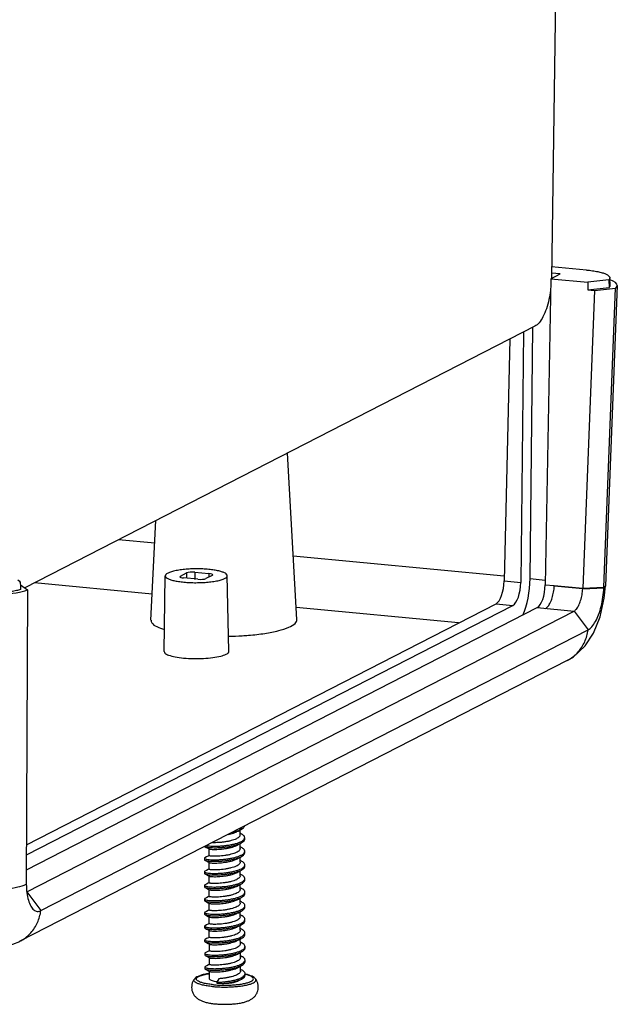
# Model space of a CAD drawing. Units: millimetres. Extents: x 1053 to 1450, y 1243 to 1519.
# Drawn here: x 1215 to 1236, y 1269 to 1305 of the extents above; entities that cross this region are included whole.
import ezdxf

# ---------------------------------------------------------------- set-up
doc = ezdxf.new("R2010")
doc.units = ezdxf.units.MM
doc.layers.add('06___PRT_ALL_SURFS', color=7, linetype='Continuous')
doc.layers.add('3_ALL_AXES', color=7, linetype='Continuous')

msp = doc.modelspace()

# ---------------------------------------------------------------- linework, layer by layer
at = {"color": 7, "linetype": 'Continuous'}
for p, q in [((1234.23, 1306.763), (1234.066, 1295.688)), ((1235.334, 1295.988), (1234.072, 1296.107)), ((1234.041, 1295.675), (1233.841, 1284.628)), ((1234.041, 1295.675), (1234.377, 1295.847)), ((1234.041, 1295.675), (1235.379, 1295.548)), ((1234.377, 1295.847), (1234.069, 1295.876)), ((1236.137, 1295.635), (1235.379, 1295.548)), ((1236.137, 1295.635), (1236.151, 1295.36)), ((1236.188, 1295.436), (1236.173, 1295.709)), ((1235.62, 1295.25), (1235.197, 1284.498)), ((1235.379, 1295.548), (1235.383, 1295.272)), ((1235.383, 1295.272), (1236.151, 1295.36)), ((1235.383, 1295.272), (1235.62, 1295.25)), ((1235.62, 1295.25), (1236.385, 1295.334)), ((1235.961, 1284.542), (1236.385, 1295.334)), ((1236.442, 1295.428), (1236.385, 1295.334)), ((1233.466, 1293.959), (1215.045, 1284.509)), ((1233.294, 1284.847), (1233.399, 1293.925)), ((1232.56, 1293.495), (1232.36, 1284.767)), ((1233.063, 1293.753), (1232.958, 1284.711)), ((1224.873, 1283.366), (1224.533, 1289.377)), ((1219.604, 1283.351), (1219.786, 1286.942)), ((1219.745, 1286.125), (1218.435, 1286.249)), ((1232.363, 1284.935), (1224.744, 1285.654)), ((1220.081, 1282.218), (1220.122, 1284.948)), ((1220.649, 1284.916), (1220.668, 1284.936)), ((1220.668, 1284.936), (1220.892, 1285.051)), ((1220.669, 1284.897), (1220.668, 1284.936)), ((1220.892, 1285.051), (1220.894, 1284.872)), ((1221.187, 1285.078), (1221.7, 1285.029)), ((1221.187, 1285.078), (1221.19, 1284.821)), ((1221.816, 1284.964), (1221.592, 1284.849)), ((1221.7, 1285.029), (1221.698, 1284.903)), ((1221.835, 1284.984), (1221.816, 1284.964)), ((1222.419, 1282.225), (1222.362, 1284.955)), ((1214.882, 1284.731), (1214.803, 1284.791)), ((1214.882, 1284.731), (1214.893, 1284.548)), ((1214.894, 1284.618), (1215.144, 1284.437)), ((1219.652, 1284.292), (1215.402, 1284.693)), ((1221.297, 1284.823), (1220.784, 1284.871)), ((1232.36, 1284.767), (1232.958, 1284.711)), ((1233.294, 1284.847), (1233.844, 1284.795)), ((1233.841, 1284.628), (1234.17, 1284.596)), ((1235.196, 1284.481), (1234.169, 1284.578)), ((1234.17, 1284.596), (1235.197, 1284.498)), ((1214.893, 1284.548), (1214.899, 1284.457)), ((1215.144, 1284.437), (1215.104, 1273.842)), ((1235.196, 1284.484), (1235.959, 1284.514)), ((1235.196, 1284.481), (1235.197, 1284.498)), ((1235.197, 1284.5), (1235.961, 1284.542)), ((1215.108, 1274.872), (1232.672, 1283.883)), ((1215.109, 1275.241), (1232.065, 1283.94)), ((1232.065, 1283.94), (1232.672, 1283.883)), ((1215.106, 1274.338), (1233.55, 1283.8)), ((1215.121, 1273.536), (1234.882, 1283.674)), ((1230.716, 1283.248), (1224.849, 1283.802)), ((1233.55, 1283.8), (1234.882, 1283.674)), ((1234.882, 1283.674), (1235.39, 1282.999)), ((1222.867, 1275.631), (1222.821, 1275.656)), ((1222.99, 1275.441), (1222.99, 1275.496)), ((1221.666, 1275.113), (1221.709, 1275.091)), ((1222.869, 1275.14), (1222.823, 1275.164)), ((1222.991, 1274.95), (1222.991, 1275.005)), ((1221.536, 1274.755), (1221.536, 1274.7)), ((1221.668, 1274.622), (1221.711, 1274.599)), ((1222.87, 1274.649), (1222.824, 1274.673)), ((1221.537, 1274.263), (1221.537, 1274.209)), ((1222.993, 1274.459), (1222.992, 1274.513)), ((1221.669, 1274.13), (1221.712, 1274.108)), ((1222.871, 1274.157), (1222.825, 1274.182)), ((1222.994, 1273.967), (1222.994, 1274.022)), ((1215.121, 1273.536), (1215.63, 1272.862)), ((1221.539, 1273.772), (1221.539, 1273.717)), ((1221.671, 1273.639), (1221.713, 1273.616)), ((1222.873, 1273.666), (1222.827, 1273.69)), ((1221.54, 1273.281), (1221.54, 1273.226)), ((1222.874, 1273.175), (1222.828, 1273.199)), ((1222.995, 1273.476), (1222.995, 1273.531)), ((1221.672, 1273.148), (1221.715, 1273.125)), ((1222.997, 1272.985), (1222.997, 1273.039)), ((1221.541, 1272.789), (1221.542, 1272.735)), ((1221.674, 1272.656), (1221.716, 1272.634)), ((1222.876, 1272.683), (1222.83, 1272.707)), ((1222.998, 1272.493), (1222.998, 1272.548)), ((1221.543, 1272.298), (1221.543, 1272.243)), ((1221.675, 1272.165), (1221.718, 1272.142)), ((1222.877, 1272.192), (1222.831, 1272.216)), ((1221.544, 1271.807), (1221.544, 1271.752)), ((1223, 1272.002), (1223, 1272.057)), ((1221.676, 1271.674), (1221.719, 1271.651)), ((1222.879, 1271.701), (1222.833, 1271.725)), ((1223.001, 1271.511), (1223.001, 1271.565)), ((1221.546, 1271.315), (1221.546, 1271.261)), ((1221.546, 1271.261), (1221.562, 1271.243)), ((1221.678, 1271.182), (1221.721, 1271.16)), ((1222.88, 1271.209), (1222.834, 1271.233)), ((1223.003, 1271.019), (1223.002, 1271.074)), ((1221.547, 1270.824), (1221.547, 1270.769)), ((1222.881, 1270.718), (1222.835, 1270.742)), ((1221.679, 1270.691), (1221.722, 1270.668)), ((1222.052, 1270.405), (1221.985, 1270.276)), ((1223.004, 1270.528), (1223.004, 1270.582)), ((1221.985, 1270.276), (1221.985, 1270.249))]:
    msp.add_line(p, q, dxfattribs=at)
for points in [[(1222.711, 1275.713), (1222.753, 1275.736), (1222.814, 1275.769), (1222.867, 1275.797)], [(1221.551, 1275.174), (1221.604, 1275.146), (1221.666, 1275.113)], [(1222.713, 1275.222), (1222.754, 1275.245), (1222.816, 1275.277), (1222.868, 1275.305)], [(1221.702, 1274.853), (1221.668, 1274.834), (1221.606, 1274.801), (1221.552, 1274.772)], [(1221.552, 1274.683), (1221.605, 1274.655), (1221.668, 1274.622)], [(1222.714, 1274.731), (1222.756, 1274.753), (1222.817, 1274.786), (1222.869, 1274.814)], [(1221.703, 1274.361), (1221.67, 1274.343), (1221.608, 1274.31), (1221.553, 1274.281)], [(1222.715, 1274.239), (1222.757, 1274.262), (1222.818, 1274.295), (1222.871, 1274.323)], [(1221.553, 1274.191), (1221.607, 1274.163), (1221.669, 1274.13)], [(1221.705, 1273.87), (1221.671, 1273.852), (1221.609, 1273.819), (1221.555, 1273.789)], [(1221.555, 1273.7), (1221.608, 1273.672), (1221.671, 1273.639)], [(1222.717, 1273.748), (1222.759, 1273.771), (1222.82, 1273.803), (1222.872, 1273.831)], [(1221.706, 1273.378), (1221.673, 1273.36), (1221.611, 1273.327), (1221.556, 1273.298)], [(1221.556, 1273.209), (1221.61, 1273.181), (1221.672, 1273.148)], [(1222.718, 1273.257), (1222.76, 1273.279), (1222.821, 1273.312), (1222.874, 1273.34)], [(1221.708, 1272.887), (1221.674, 1272.869), (1221.612, 1272.836), (1221.557, 1272.807)], [(1222.72, 1272.765), (1222.762, 1272.788), (1222.823, 1272.821), (1222.875, 1272.849)], [(1221.558, 1272.717), (1221.611, 1272.689), (1221.674, 1272.656)], [(1221.709, 1272.396), (1221.676, 1272.378), (1221.613, 1272.344), (1221.559, 1272.315)], [(1221.559, 1272.226), (1221.613, 1272.198), (1221.675, 1272.165)], [(1222.721, 1272.274), (1222.763, 1272.296), (1222.824, 1272.329), (1222.877, 1272.357)], [(1221.711, 1271.904), (1221.677, 1271.886), (1221.615, 1271.853), (1221.56, 1271.824)], [(1222.723, 1271.783), (1222.764, 1271.805), (1222.826, 1271.838), (1222.878, 1271.866)], [(1221.561, 1271.735), (1221.614, 1271.707), (1221.676, 1271.674)], [(1221.712, 1271.413), (1221.678, 1271.395), (1221.616, 1271.362), (1221.562, 1271.333)], [(1221.562, 1271.243), (1221.615, 1271.215), (1221.678, 1271.182)], [(1222.724, 1271.291), (1222.766, 1271.314), (1222.827, 1271.346), (1222.879, 1271.374)], [(1221.713, 1270.922), (1221.68, 1270.904), (1221.618, 1270.87), (1221.563, 1270.841)], [(1221.563, 1270.752), (1221.617, 1270.724), (1221.679, 1270.691)], [(1222.725, 1270.8), (1222.767, 1270.822), (1222.828, 1270.855), (1222.881, 1270.883)], [(1222.753, 1270.323), (1222.83, 1270.364), (1222.882, 1270.392)]]:
    msp.add_lwpolyline(points, dxfattribs=at)
for centre, radius, start, end in [((1214.442, 1286.059), 1.399, 287.5666, 288.3022), ((1233.127, 1284.651), 1.045, 356.0131, 357.0211), ((1222.213, 1294.312), 11.548, 270.9667, 273.4012), ((1222.287, 1292.923), 10.156, 273.4476, 274.7582), ((1222.479, 1276.607), 0.85, 291.8476, 293.933), ((1222.497, 1276.076), 0.807, 293.9731, 294.3741), ((1222.493, 1275.11), 0.825, 293.8571, 294.0168), ((1222.883, 1274.031), 0.112, 331.8133, 332.1279), ((1222.492, 1274.137), 0.835, 293.35, 293.9862), ((1222.872, 1271.095), 0.135, 326.4505, 328.3119), ((1222.2, 1271.907), 1.63, 262.4975, 262.6981)]:
    msp.add_arc(centre, radius, start, end, dxfattribs=at)
for centre, major_axis, ratio, start_param, end_param in [((1234.761, 1295.426), (1.681, 0.005), 0.222502, -0.009042, 0.562544), ((1220.873, 1284.917), (0.224, 0.001), 0.222547, -3.136862, -1.98308), ((1221.097, 1285.032), (0.224, 0.001), 0.222646, 1.159046, 2.729538), ((1221.611, 1284.983), (0.224, 0.001), 0.222547, -0.005569, 1.158513), ((1221.387, 1284.869), (0.224, 0.001), 0.222646, -1.982547, -0.412055), ((1232.069, 1284.649), (0.075, 0.724), 0.388441, -2.893822, -1.366659), ((1232.667, 1284.593), (0.066, 0.725), 0.391184, -2.898828, -1.371665), ((1232.667, 1284.593), (0.142, 1.562), 0.391184, -2.280092, -1.371665), ((1233.55, 1284.509), (0.071, 0.725), 0.38963, 3.38723, 4.914393), ((1213.723, 1284.633), (1.68, 0.005), 0.222875, 4.301124, 5.720236)]:
    msp.add_ellipse(centre, major_axis=major_axis, ratio=ratio, start_param=start_param, end_param=end_param, dxfattribs=at)
for points, start_tangent, end_tangent in [([(1235.334, 1295.988), (1235.546, 1295.963), (1235.736, 1295.93), (1235.897, 1295.89), (1236.024, 1295.845), (1236.113, 1295.795), (1236.163, 1295.742), (1236.172, 1295.709)], (0.995579, -0.093927), (0.074993, -0.997184)), ([(1236.172, 1295.709), (1236.171, 1295.688), (1236.137, 1295.635)], (0.074993, -0.997184), (-0.718359, -0.695672)), ([(1234.035, 1295.252), (1233.978, 1294.924), (1233.883, 1294.583), (1233.76, 1294.298), (1233.618, 1294.085), (1233.466, 1293.959)], (-0.126417, -0.991977), (-0.889749, -0.45645)), ([(1236.151, 1295.36), (1236.174, 1295.387), (1236.186, 1295.414), (1236.188, 1295.436)], (0.723975, 0.689826), (-0.052884, 0.998601)), ([(1221.69, 1285.18), (1221.475, 1285.195), (1221.254, 1285.2), (1221.034, 1285.195), (1220.816, 1285.18), (1220.607, 1285.154), (1220.42, 1285.117), (1220.271, 1285.072), (1220.172, 1285.021), (1220.125, 1284.966), (1220.123, 1284.948)], (-0.995579, 0.093927), (0.036552, -0.999332)), ([(1220.123, 1284.948), (1220.134, 1284.911), (1220.193, 1284.86), (1220.294, 1284.815), (1220.43, 1284.776), (1220.597, 1284.745), (1220.794, 1284.721)], (0.036552, -0.999332), (0.995579, -0.093927)), ([(1220.794, 1284.721), (1221.009, 1284.706), (1221.23, 1284.701), (1221.45, 1284.706), (1221.668, 1284.721), (1221.877, 1284.747), (1222.064, 1284.783), (1222.213, 1284.829), (1222.312, 1284.879), (1222.359, 1284.934), (1222.36, 1284.955)], (0.995579, -0.093927), (-0.063224, 0.997999)), ([(1222.36, 1284.955), (1222.35, 1284.99), (1222.291, 1285.041), (1222.19, 1285.085), (1222.054, 1285.124), (1221.887, 1285.156), (1221.69, 1285.18)], (-0.063224, 0.997999), (-0.995579, 0.093927)), ([(1233.856, 1283.771), (1233.943, 1283.847), (1234.025, 1283.979), (1234.093, 1284.157), (1234.143, 1284.363), (1234.169, 1284.578)], (0.88981, 0.456331), (0.063463, 0.997984)), ([(1214.899, 1284.457), (1214.744, 1284.414), (1214.559, 1284.378), (1214.35, 1284.349), (1214.121, 1284.328), (1213.88, 1284.317), (1213.635, 1284.315), (1213.392, 1284.323), (1213.16, 1284.339)], (-0.950364, -0.31114), (-0.995672, 0.092932)), ([(1234.882, 1283.674), (1234.968, 1283.749), (1235.051, 1283.882), (1235.12, 1284.06), (1235.17, 1284.268), (1235.196, 1284.481)], (0.888913, 0.458077), (0.066261, 0.997802)), ([(1219.61, 1283.351), (1219.634, 1283.256), (1219.815, 1283.114), (1220.092, 1283.006)], (0.010566, -0.999944), (0.952134, -0.305682)), ([(1223.13, 1282.802), (1223.72, 1282.87), (1224.217, 1282.969), (1224.588, 1283.092), (1224.811, 1283.232), (1224.873, 1283.366)], (0.996543, 0.083081), (0.01041, 0.999946)), ([(1220.085, 1282.219), (1220.109, 1282.161), (1220.242, 1282.086), (1220.474, 1282.024), (1220.783, 1281.981)], (0.107359, -0.99422), (0.995579, -0.093927)), ([(1220.783, 1281.981), (1221.136, 1281.961), (1221.501, 1281.967), (1221.842, 1281.998), (1222.124, 1282.05), (1222.321, 1282.119), (1222.413, 1282.199), (1222.414, 1282.224)], (0.995579, -0.093927), (-0.128904, 0.991657)), ([(1222.388, 1275.61), (1222.488, 1275.633), (1222.589, 1275.662), (1222.677, 1275.697), (1222.711, 1275.713)], (0.980964, 0.194191), (0.880094, 0.4748)), ([(1222.546, 1275.691), (1222.667, 1275.721), (1222.782, 1275.759), (1222.867, 1275.797)], (0.977825, 0.209424), (0.882632, 0.470064)), ([(1222.824, 1275.831), (1222.875, 1275.856), (1222.901, 1275.871)], (0.913757, 0.406261), (0.842158, 0.539231)), ([(1222.867, 1275.797), (1222.875, 1275.801), (1222.942, 1275.847), (1222.98, 1275.896), (1222.986, 1275.916)], (0.882632, 0.470064), (0.19962, 0.979873)), ([(1221.61, 1275.211), (1221.666, 1275.201), (1221.764, 1275.193), (1221.883, 1275.189), (1222.018, 1275.191), (1222.164, 1275.2), (1222.313, 1275.215), (1222.461, 1275.237), (1222.6, 1275.266), (1222.725, 1275.301), (1222.825, 1275.339)], (0.982425, -0.18666), (0.913731, 0.406319)), ([(1222.038, 1275.319), (1221.937, 1275.315), (1221.85, 1275.315), (1221.817, 1275.316)], (-0.99832, -0.057941), (-0.998793, 0.049117)), ([(1222.821, 1275.59), (1222.82, 1275.575), (1222.799, 1275.533), (1222.756, 1275.493), (1222.689, 1275.454), (1222.602, 1275.419), (1222.5, 1275.388), (1222.39, 1275.363), (1222.271, 1275.342), (1222.151, 1275.327), (1222.038, 1275.319)], (0.011875, -0.999929), (-0.99832, -0.057941)), ([(1222.83, 1275.341), (1222.911, 1275.386), (1222.965, 1275.433), (1222.975, 1275.448)], (0.910866, 0.412703), (0.520528, 0.853845)), ([(1222.989, 1275.496), (1222.981, 1275.532), (1222.944, 1275.58), (1222.877, 1275.626), (1222.867, 1275.631)], (-0.017539, 0.999846), (-0.885409, 0.464812)), ([(1222.868, 1275.305), (1222.911, 1275.331), (1222.965, 1275.379), (1222.989, 1275.428), (1222.99, 1275.441)], (0.88272, 0.469899), (-0.017539, 0.999846)), ([(1222.975, 1275.448), (1222.988, 1275.482), (1222.989, 1275.496)], (0.520528, 0.853845), (-0.017539, 0.999846)), ([(1221.545, 1275.177), (1221.549, 1275.175), (1221.55, 1275.174)], (0.801793, -0.597601), (0.845297, -0.534297)), ([(1221.55, 1275.174), (1221.593, 1275.16), (1221.666, 1275.147), (1221.764, 1275.138), (1221.883, 1275.134), (1222.018, 1275.136), (1222.164, 1275.145), (1222.313, 1275.16), (1222.461, 1275.183), (1222.6, 1275.212), (1222.725, 1275.247), (1222.83, 1275.287), (1222.868, 1275.305)], (0.845297, -0.534297), (0.88272, 0.469899)), ([(1221.708, 1275.09), (1221.732, 1275.083), (1221.78, 1275.076), (1221.85, 1275.072), (1221.938, 1275.071), (1222.039, 1275.075)], (0.671535, -0.740973), (0.99832, 0.057941)), ([(1222.039, 1275.075), (1222.152, 1275.084), (1222.272, 1275.099), (1222.39, 1275.119), (1222.501, 1275.144), (1222.602, 1275.175), (1222.69, 1275.21), (1222.713, 1275.222)], (0.99832, 0.057941), (0.880277, 0.474461)), ([(1222.823, 1275.099), (1222.82, 1275.078), (1222.796, 1275.036), (1222.749, 1274.996), (1222.681, 1274.959), (1222.596, 1274.925), (1222.495, 1274.895), (1222.385, 1274.87), (1222.267, 1274.85), (1222.15, 1274.836), (1222.039, 1274.827)], (0.004557, -0.99999), (-0.99832, -0.057941)), ([(1222.827, 1274.848), (1222.872, 1274.87), (1222.941, 1274.916), (1222.979, 1274.96)], (0.913689, 0.406414), (0.474845, 0.880069)), ([(1222.991, 1275.005), (1222.99, 1275.014), (1222.969, 1275.063), (1222.918, 1275.11), (1222.869, 1275.14)], (0.011853, 0.99993), (-0.885502, 0.464635)), ([(1222.979, 1274.96), (1222.981, 1274.965), (1222.991, 1275.005)], (0.474845, 0.880069), (0.011853, 0.99993)), ([(1221.538, 1274.755), (1221.539, 1274.747), (1221.567, 1274.731), (1221.625, 1274.716), (1221.71, 1274.705), (1221.818, 1274.699), (1221.946, 1274.698), (1222.086, 1274.703), (1222.235, 1274.715), (1222.384, 1274.733), (1222.529, 1274.759), (1222.662, 1274.79), (1222.778, 1274.828), (1222.827, 1274.848)], (-0.079784, -0.996812), (0.913689, 0.406414)), ([(1221.551, 1274.774), (1221.541, 1274.765), (1221.538, 1274.755)], (-0.877316, -0.479913), (-0.079784, -0.996812)), ([(1221.538, 1274.7), (1221.539, 1274.693), (1221.551, 1274.681)], (-0.079784, -0.996812), (0.918658, -0.395053)), ([(1221.551, 1274.681), (1221.567, 1274.676), (1221.625, 1274.662), (1221.71, 1274.651), (1221.818, 1274.644), (1221.946, 1274.643), (1222.087, 1274.648), (1222.235, 1274.66), (1222.384, 1274.679), (1222.529, 1274.704), (1222.662, 1274.736), (1222.778, 1274.773), (1222.869, 1274.814)], (0.918658, -0.395053), (0.882734, 0.469872)), ([(1222.039, 1274.827), (1221.937, 1274.823), (1221.848, 1274.824), (1221.778, 1274.829), (1221.731, 1274.836), (1221.707, 1274.845), (1221.706, 1274.85)], (-0.99832, -0.057941), (0.010584, 0.999944)), ([(1222.04, 1274.583), (1222.151, 1274.592), (1222.268, 1274.606), (1222.386, 1274.626), (1222.496, 1274.651), (1222.596, 1274.681), (1222.682, 1274.715), (1222.714, 1274.731)], (0.99832, 0.057941), (0.880122, 0.474748)), ([(1222.824, 1274.607), (1222.821, 1274.585), (1222.796, 1274.543), (1222.749, 1274.503), (1222.68, 1274.466), (1222.593, 1274.432), (1222.491, 1274.402), (1222.381, 1274.378), (1222.267, 1274.358), (1222.151, 1274.345), (1222.041, 1274.336)], (0.002618, -0.999997), (-0.99832, -0.057941)), ([(1222.869, 1274.814), (1222.873, 1274.816), (1222.941, 1274.862), (1222.981, 1274.91), (1222.991, 1274.95)], (0.882734, 0.469872), (0.011853, 0.99993)), ([(1222.992, 1274.513), (1222.986, 1274.546), (1222.95, 1274.594), (1222.886, 1274.64), (1222.87, 1274.649)], (-0.014755, 0.999891), (-0.885299, 0.465023)), ([(1221.537, 1274.263), (1221.549, 1274.248), (1221.592, 1274.232), (1221.663, 1274.219), (1221.759, 1274.21), (1221.877, 1274.206), (1222.011, 1274.208), (1222.156, 1274.216), (1222.306, 1274.231), (1222.454, 1274.253), (1222.594, 1274.281), (1222.72, 1274.316), (1222.826, 1274.356)], (0.173641, -0.984809), (0.914555, 0.404461)), ([(1221.553, 1274.281), (1221.537, 1274.265), (1221.537, 1274.263)], (-0.885488, -0.464662), (0.173641, -0.984809)), ([(1221.553, 1274.191), (1221.592, 1274.178), (1221.663, 1274.165), (1221.759, 1274.156), (1221.877, 1274.152), (1222.011, 1274.153), (1222.157, 1274.161), (1222.306, 1274.176), (1222.454, 1274.198), (1222.594, 1274.227), (1222.72, 1274.261), (1222.827, 1274.301), (1222.871, 1274.323)], (0.831031, -0.556226), (0.882679, 0.469977)), ([(1222.041, 1274.336), (1221.939, 1274.332), (1221.852, 1274.333), (1221.783, 1274.337), (1221.735, 1274.344), (1221.709, 1274.353), (1221.707, 1274.359)], (-0.99832, -0.057941), (-0.07948, 0.996836)), ([(1221.709, 1274.598), (1221.731, 1274.592), (1221.778, 1274.585), (1221.848, 1274.58), (1221.938, 1274.58), (1222.04, 1274.583)], (0.708369, -0.705842), (0.99832, 0.057941)), ([(1222.829, 1274.357), (1222.909, 1274.4), (1222.965, 1274.447), (1222.978, 1274.466)], (0.913424, 0.40701), (0.517599, 0.855624)), ([(1222.871, 1274.323), (1222.909, 1274.345), (1222.965, 1274.393), (1222.991, 1274.442), (1222.992, 1274.459)], (0.882679, 0.469977), (-0.014755, 0.999891)), ([(1222.978, 1274.466), (1222.991, 1274.496), (1222.992, 1274.513)], (0.517599, 0.855624), (-0.014755, 0.999891)), ([(1221.538, 1274.209), (1221.55, 1274.194), (1221.553, 1274.191)], (0.173641, -0.984809), (0.831031, -0.556226)), ([(1221.711, 1274.107), (1221.735, 1274.1), (1221.783, 1274.093), (1221.852, 1274.089), (1221.94, 1274.088), (1222.041, 1274.092)], (0.658381, -0.752685), (0.99832, 0.057941)), ([(1221.813, 1273.716), (1221.939, 1273.715), (1222.079, 1273.72), (1222.227, 1273.731), (1222.377, 1273.749), (1222.522, 1273.774), (1222.656, 1273.805), (1222.774, 1273.843), (1222.87, 1273.885), (1222.94, 1273.93), (1222.982, 1273.978)], (0.999314, -0.037047), (0.472345, 0.881414)), ([(1222.041, 1274.092), (1222.152, 1274.101), (1222.267, 1274.115), (1222.382, 1274.134), (1222.492, 1274.158), (1222.594, 1274.188), (1222.681, 1274.222), (1222.715, 1274.239)], (0.99832, 0.057941), (0.880088, 0.474811)), ([(1222.825, 1274.116), (1222.823, 1274.098), (1222.801, 1274.056), (1222.756, 1274.016), (1222.688, 1273.978), (1222.6, 1273.942), (1222.499, 1273.912), (1222.389, 1273.888), (1222.272, 1273.868), (1222.154, 1273.853), (1222.042, 1273.844)], (0.007147, -0.999974), (-0.99832, -0.057941)), ([(1222.994, 1274.022), (1222.994, 1274.028), (1222.974, 1274.077), (1222.925, 1274.125), (1222.871, 1274.157)], (0.00888, 0.999961), (-0.885556, 0.464532)), ([(1222.872, 1273.831), (1222.94, 1273.876), (1222.982, 1273.924), (1222.994, 1273.967)], (0.882883, 0.469594), (0.00888, 0.999961)), ([(1222.982, 1273.979), (1222.994, 1274.022)], (0.467497, 0.883995), (0.00888, 0.999961)), ([(1221.554, 1273.791), (1221.545, 1273.783), (1221.54, 1273.772)], (-0.851958, -0.523611), (-0.14231, -0.989822)), ([(1221.54, 1273.772), (1221.541, 1273.766), (1221.567, 1273.749), (1221.623, 1273.735), (1221.706, 1273.723), (1221.813, 1273.716)], (-0.14231, -0.989822), (0.999314, -0.037047)), ([(1221.541, 1273.717), (1221.541, 1273.711), (1221.554, 1273.699)], (-0.14231, -0.989822), (0.922185, -0.386749)), ([(1221.554, 1273.699), (1221.567, 1273.695), (1221.623, 1273.68), (1221.706, 1273.669), (1221.813, 1273.662)], (0.922185, -0.386749), (0.999314, -0.037047)), ([(1221.917, 1273.84), (1221.836, 1273.842), (1221.771, 1273.847), (1221.729, 1273.854), (1221.708, 1273.863), (1221.708, 1273.867)], (-0.999991, -0.004125), (0.183509, 0.983018)), ([(1221.712, 1273.615), (1221.729, 1273.611), (1221.772, 1273.603), (1221.836, 1273.598), (1221.918, 1273.597)], (0.860626, -0.509238), (0.999991, 0.004125)), ([(1221.813, 1273.662), (1221.94, 1273.66), (1222.08, 1273.665), (1222.228, 1273.676), (1222.377, 1273.694), (1222.522, 1273.719), (1222.656, 1273.751), (1222.774, 1273.788), (1222.87, 1273.83), (1222.872, 1273.831)], (0.999314, -0.037047), (0.882883, 0.469594)), ([(1222.042, 1273.844), (1221.998, 1273.842), (1221.957, 1273.841), (1221.917, 1273.84)], (-0.99832, -0.057941), (-0.999991, -0.004125)), ([(1221.918, 1273.597), (1221.958, 1273.597), (1221.999, 1273.599), (1222.043, 1273.601)], (0.999991, 0.004125), (0.99832, 0.057941)), ([(1222.043, 1273.601), (1222.155, 1273.61), (1222.273, 1273.624), (1222.39, 1273.644), (1222.499, 1273.669), (1222.601, 1273.699), (1222.689, 1273.734), (1222.717, 1273.748)], (0.99832, 0.057941), (0.880211, 0.474582)), ([(1222.827, 1273.625), (1222.824, 1273.605), (1222.801, 1273.563), (1222.754, 1273.522), (1222.686, 1273.485), (1222.6, 1273.451), (1222.5, 1273.421), (1222.39, 1273.396), (1222.272, 1273.376), (1222.154, 1273.362), (1222.044, 1273.353)], (0.004859, -0.999988), (-0.99832, -0.057941)), ([(1222.995, 1273.531), (1222.99, 1273.56), (1222.956, 1273.608), (1222.894, 1273.654), (1222.873, 1273.666)], (-0.010234, 0.999948), (-0.885296, 0.465028)), ([(1221.556, 1273.298), (1221.541, 1273.284), (1221.541, 1273.281)], (-0.900952, -0.433918), (0.212633, -0.977132)), ([(1221.541, 1273.281), (1221.55, 1273.267), (1221.591, 1273.251), (1221.66, 1273.237), (1221.755, 1273.228), (1221.871, 1273.224), (1222.005, 1273.225), (1222.149, 1273.233), (1222.299, 1273.247), (1222.447, 1273.269), (1222.588, 1273.297), (1222.715, 1273.331), (1222.823, 1273.37)], (0.212633, -0.977132), (0.918071, 0.396417)), ([(1221.541, 1273.226), (1221.551, 1273.212), (1221.556, 1273.208)], (0.212633, -0.977132), (0.823973, -0.566629)), ([(1221.556, 1273.208), (1221.591, 1273.196), (1221.66, 1273.183), (1221.755, 1273.173), (1221.872, 1273.169), (1222.005, 1273.17), (1222.149, 1273.178), (1222.299, 1273.193), (1222.447, 1273.214), (1222.588, 1273.242), (1222.715, 1273.276), (1222.823, 1273.316), (1222.874, 1273.34)], (0.823973, -0.566629), (0.882641, 0.470047)), ([(1222.044, 1273.353), (1221.941, 1273.349), (1221.852, 1273.35), (1221.782, 1273.355), (1221.735, 1273.362), (1221.711, 1273.371), (1221.71, 1273.376)], (-0.99832, -0.057941), (0.007845, 0.999969)), ([(1222.044, 1273.109), (1222.155, 1273.118), (1222.273, 1273.132), (1222.391, 1273.152), (1222.501, 1273.177), (1222.601, 1273.207), (1222.687, 1273.241), (1222.718, 1273.257)], (0.99832, 0.057941), (0.88013, 0.474733)), ([(1222.831, 1273.374), (1222.907, 1273.414), (1222.965, 1273.461), (1222.982, 1273.484)], (0.913612, 0.406587), (0.513081, 0.85834)), ([(1222.874, 1273.34), (1222.908, 1273.36), (1222.965, 1273.407), (1222.993, 1273.456), (1222.995, 1273.476)], (0.882641, 0.470047), (-0.010234, 0.999948)), ([(1222.982, 1273.484), (1222.993, 1273.51), (1222.995, 1273.531)], (0.513081, 0.85834), (-0.010234, 0.999948)), ([(1221.543, 1272.789), (1221.543, 1272.784), (1221.567, 1272.768), (1221.621, 1272.753), (1221.703, 1272.741), (1221.808, 1272.734), (1221.933, 1272.732), (1222.073, 1272.736), (1222.22, 1272.747), (1222.37, 1272.765), (1222.515, 1272.789), (1222.65, 1272.82), (1222.769, 1272.857), (1222.832, 1272.882)], (-0.188291, -0.982113), (0.913546, 0.406736)), ([(1221.557, 1272.717), (1221.567, 1272.713), (1221.621, 1272.698), (1221.703, 1272.687), (1221.808, 1272.679), (1221.933, 1272.677), (1222.073, 1272.682), (1222.22, 1272.693), (1222.37, 1272.71), (1222.516, 1272.735), (1222.651, 1272.766), (1222.769, 1272.803), (1222.867, 1272.844), (1222.875, 1272.849)], (0.919184, -0.393829), (0.882937, 0.469492)), ([(1222.045, 1272.862), (1221.944, 1272.858), (1221.856, 1272.859), (1221.786, 1272.863), (1221.739, 1272.87), (1221.713, 1272.879), (1221.711, 1272.885)], (-0.99832, -0.057941), (-0.067525, 0.997718)), ([(1221.714, 1273.124), (1221.736, 1273.118), (1221.783, 1273.111), (1221.853, 1273.106), (1221.942, 1273.106), (1222.044, 1273.109)], (0.708555, -0.705656), (0.99832, 0.057941)), ([(1222.828, 1273.133), (1222.825, 1273.111), (1222.8, 1273.069), (1222.753, 1273.029), (1222.684, 1272.992), (1222.597, 1272.958), (1222.496, 1272.928), (1222.386, 1272.904), (1222.271, 1272.884), (1222.155, 1272.87), (1222.045, 1272.862)], (0.002159, -0.999998), (-0.99832, -0.057941)), ([(1222.832, 1272.882), (1222.867, 1272.899), (1222.939, 1272.944), (1222.983, 1272.993)], (0.913546, 0.406736), (0.497218, 0.867626)), ([(1222.997, 1273.039), (1222.997, 1273.042), (1222.979, 1273.091), (1222.932, 1273.139), (1222.874, 1273.175)], (0.003263, 0.999995), (-0.88561, 0.464429)), ([(1222.875, 1272.849), (1222.939, 1272.89), (1222.983, 1272.938), (1222.997, 1272.985)], (0.882937, 0.469492), (0.003263, 0.999995)), ([(1222.983, 1272.993), (1222.997, 1273.039)], (0.497218, 0.867626), (0.003263, 0.999995)), ([(1221.557, 1272.808), (1221.549, 1272.802), (1221.543, 1272.789)], (-0.831326, -0.555785), (-0.188291, -0.982113)), ([(1221.543, 1272.734), (1221.543, 1272.73), (1221.557, 1272.717)], (-0.188291, -0.982113), (0.919184, -0.393829)), ([(1221.715, 1272.633), (1221.739, 1272.626), (1221.787, 1272.619), (1221.856, 1272.615), (1221.944, 1272.614), (1222.046, 1272.618)], (0.661129, -0.750272), (0.99832, 0.057941)), ([(1222.046, 1272.618), (1222.156, 1272.627), (1222.271, 1272.641), (1222.386, 1272.66), (1222.496, 1272.684), (1222.598, 1272.714), (1222.685, 1272.748), (1222.72, 1272.765)], (0.99832, 0.057941), (0.880082, 0.474822)), ([(1222.83, 1272.642), (1222.828, 1272.623), (1222.805, 1272.581), (1222.76, 1272.542), (1222.692, 1272.503), (1222.604, 1272.468), (1222.502, 1272.438), (1222.393, 1272.413), (1222.276, 1272.394), (1222.158, 1272.379), (1222.046, 1272.37)], (0.007018, -0.999975), (-0.99832, -0.057941)), ([(1222.834, 1272.391), (1222.905, 1272.428), (1222.965, 1272.475), (1222.985, 1272.502)], (0.913735, 0.40631), (0.507091, 0.861892)), ([(1222.998, 1272.548), (1222.994, 1272.574), (1222.962, 1272.622), (1222.902, 1272.669), (1222.876, 1272.683)], (-0.004685, 0.999989), (-0.885314, 0.464994)), ([(1222.877, 1272.357), (1222.906, 1272.374), (1222.965, 1272.421), (1222.995, 1272.47), (1222.998, 1272.493)], (0.882608, 0.470109), (-0.004685, 0.999989)), ([(1222.985, 1272.502), (1222.995, 1272.524), (1222.998, 1272.548)], (0.507091, 0.861892), (-0.004685, 0.999989)), ([(1221.544, 1272.298), (1221.552, 1272.285), (1221.59, 1272.269), (1221.657, 1272.256), (1221.75, 1272.246), (1221.866, 1272.241), (1221.998, 1272.242), (1222.142, 1272.249), (1222.292, 1272.263), (1222.44, 1272.284), (1222.581, 1272.312), (1222.71, 1272.346), (1222.819, 1272.385), (1222.834, 1272.391)], (0.210552, -0.977583), (0.913735, 0.40631)), ([(1221.559, 1272.316), (1221.544, 1272.302), (1221.544, 1272.298)], (-0.912306, -0.40951), (0.210552, -0.977583)), ([(1221.544, 1272.244), (1221.552, 1272.23), (1221.558, 1272.225)], (0.210552, -0.977583), (0.827033, -0.562153)), ([(1221.558, 1272.225), (1221.59, 1272.214), (1221.657, 1272.201), (1221.751, 1272.191), (1221.866, 1272.186), (1221.998, 1272.187), (1222.142, 1272.195), (1222.292, 1272.209), (1222.44, 1272.23), (1222.582, 1272.257), (1222.71, 1272.291), (1222.819, 1272.33), (1222.877, 1272.357)], (0.827033, -0.562153), (0.882608, 0.470109)), ([(1222.046, 1272.37), (1221.946, 1272.367), (1221.859, 1272.367), (1221.789, 1272.372), (1221.741, 1272.379), (1221.715, 1272.388), (1221.713, 1272.393)], (-0.99832, -0.057941), (-0.122778, 0.992434)), ([(1221.717, 1272.142), (1221.741, 1272.135), (1221.79, 1272.128), (1221.86, 1272.123), (1221.946, 1272.123), (1222.047, 1272.127)], (0.664043, -0.747694), (0.99832, 0.057941)), ([(1222.047, 1272.127), (1222.159, 1272.136), (1222.277, 1272.15), (1222.394, 1272.17), (1222.503, 1272.194), (1222.605, 1272.224), (1222.692, 1272.26), (1222.721, 1272.274)], (0.99832, 0.057941), (0.880201, 0.474601)), ([(1222.831, 1272.151), (1222.831, 1272.141), (1222.812, 1272.098), (1222.769, 1272.056), (1222.703, 1272.017), (1222.617, 1271.981), (1222.516, 1271.95), (1222.404, 1271.924), (1222.283, 1271.903), (1222.162, 1271.888), (1222.048, 1271.879)], (0.015725, -0.999876), (-0.99832, -0.057941)), ([(1223, 1272.057), (1222.984, 1272.105), (1222.939, 1272.153), (1222.877, 1272.192)], (-0.00453, 0.99999), (-0.885649, 0.464355)), ([(1221.545, 1271.806), (1221.545, 1271.803), (1221.567, 1271.786), (1221.619, 1271.771), (1221.699, 1271.759), (1221.803, 1271.752), (1221.927, 1271.749), (1222.066, 1271.753), (1222.213, 1271.764), (1222.363, 1271.781), (1222.509, 1271.805), (1222.645, 1271.835), (1222.765, 1271.872), (1222.835, 1271.9)], (-0.209809, -0.977742), (0.913497, 0.406845)), ([(1221.56, 1271.825), (1221.554, 1271.82), (1221.545, 1271.806)], (-0.821173, -0.570679), (-0.209809, -0.977742)), ([(1221.56, 1271.734), (1221.572, 1271.729), (1221.628, 1271.715), (1221.71, 1271.703), (1221.816, 1271.696), (1221.94, 1271.695), (1222.079, 1271.699), (1222.226, 1271.71), (1222.375, 1271.728), (1222.519, 1271.752), (1222.653, 1271.783), (1222.771, 1271.82), (1222.869, 1271.861), (1222.878, 1271.866)], (0.922243, -0.386611), (0.882945, 0.469476)), ([(1222.048, 1271.879), (1221.945, 1271.875), (1221.856, 1271.876), (1221.786, 1271.881), (1221.739, 1271.888), (1221.715, 1271.897), (1221.714, 1271.902)], (-0.99832, -0.057941), (0.00503, 0.999987)), ([(1222.049, 1271.635), (1222.163, 1271.644), (1222.284, 1271.659), (1222.405, 1271.68), (1222.517, 1271.706), (1222.618, 1271.737), (1222.704, 1271.773), (1222.723, 1271.783)], (0.99832, 0.057941), (0.880238, 0.474532)), ([(1222.835, 1271.9), (1222.864, 1271.913), (1222.938, 1271.959), (1222.984, 1272.007)], (0.913497, 0.406845), (0.525589, 0.850739)), ([(1222.878, 1271.866), (1222.941, 1271.906), (1222.985, 1271.954), (1223, 1272.002)], (0.882945, 0.469476), (-0.000548, 1)), ([(1222.984, 1272.007), (1223, 1272.056), (1223, 1272.057)], (0.525589, 0.850739), (-0.00453, 0.99999)), ([(1221.546, 1271.752), (1221.546, 1271.746), (1221.56, 1271.734)], (-0.141356, -0.989959), (0.922243, -0.386611)), ([(1221.547, 1271.316), (1221.553, 1271.304), (1221.589, 1271.287), (1221.655, 1271.274), (1221.746, 1271.264), (1221.86, 1271.258), (1221.992, 1271.259), (1222.135, 1271.266), (1222.284, 1271.279), (1222.433, 1271.3), (1222.575, 1271.327), (1222.704, 1271.36), (1222.815, 1271.399), (1222.837, 1271.408)], (0.178474, -0.983945), (0.913803, 0.406159)), ([(1222.049, 1271.388), (1221.948, 1271.384), (1221.86, 1271.385), (1221.79, 1271.389), (1221.743, 1271.396), (1221.717, 1271.405), (1221.716, 1271.41)], (-0.99832, -0.057941), (-0.055552, 0.998456)), ([(1221.718, 1271.65), (1221.74, 1271.644), (1221.787, 1271.637), (1221.857, 1271.632), (1221.946, 1271.632), (1222.049, 1271.635)], (0.708616, -0.705594), (0.99832, 0.057941)), ([(1222.832, 1271.659), (1222.829, 1271.637), (1222.804, 1271.595), (1222.757, 1271.555), (1222.688, 1271.518), (1222.601, 1271.484), (1222.5, 1271.454), (1222.39, 1271.43), (1222.275, 1271.41), (1222.16, 1271.396), (1222.049, 1271.388)], (0.001996, -0.999998), (-0.99832, -0.057941)), ([(1222.837, 1271.408), (1222.903, 1271.443), (1222.965, 1271.489), (1222.988, 1271.519)], (0.913803, 0.406159), (0.500019, 0.866014)), ([(1223.001, 1271.565), (1222.998, 1271.588), (1222.968, 1271.636), (1222.909, 1271.683), (1222.879, 1271.701)], (0.001109, 0.999999), (-0.885343, 0.464939)), ([(1222.879, 1271.374), (1222.921, 1271.399), (1222.975, 1271.446), (1223, 1271.495), (1223.001, 1271.511)], (0.882729, 0.469883), (-0.016084, 0.999871)), ([(1222.988, 1271.519), (1222.996, 1271.538), (1223.001, 1271.565)], (0.500019, 0.866014), (0.001109, 0.999999)), ([(1221.561, 1271.334), (1221.547, 1271.321), (1221.547, 1271.316)], (-0.91877, -0.394793), (0.178474, -0.983945)), ([(1221.562, 1271.243), (1221.608, 1271.228), (1221.681, 1271.215), (1221.78, 1271.207), (1221.899, 1271.203), (1222.033, 1271.206), (1222.178, 1271.214), (1222.327, 1271.23), (1222.474, 1271.252), (1222.612, 1271.281), (1222.736, 1271.316), (1222.84, 1271.355), (1222.879, 1271.374)], (0.863266, -0.504749), (0.882729, 0.469883)), ([(1221.72, 1271.159), (1221.743, 1271.152), (1221.791, 1271.145), (1221.86, 1271.141), (1221.948, 1271.14), (1222.05, 1271.144)], (0.664549, -0.747245), (0.99832, 0.057941)), ([(1222.05, 1271.144), (1222.16, 1271.153), (1222.275, 1271.167), (1222.391, 1271.186), (1222.501, 1271.21), (1222.602, 1271.24), (1222.689, 1271.274), (1222.724, 1271.291)], (0.99832, 0.057941), (0.880079, 0.474827)), ([(1222.834, 1271.168), (1222.832, 1271.149), (1222.809, 1271.107), (1222.764, 1271.067), (1222.695, 1271.029), (1222.608, 1270.994), (1222.506, 1270.964), (1222.396, 1270.939), (1222.28, 1270.92), (1222.162, 1270.905), (1222.051, 1270.896)], (0.006896, -0.999976), (-0.99832, -0.057941)), ([(1223.002, 1271.074), (1222.989, 1271.119), (1222.946, 1271.167), (1222.88, 1271.209)], (-0.011582, 0.999933), (-0.885646, 0.464362)), ([(1222.987, 1271.024), (1223.002, 1271.07), (1223.002, 1271.074)], (0.5252, 0.850979), (-0.011582, 0.999933)), ([(1221.548, 1270.824), (1221.548, 1270.821), (1221.568, 1270.804), (1221.618, 1270.789), (1221.696, 1270.777), (1221.798, 1270.769), (1221.921, 1270.767), (1222.059, 1270.77), (1222.206, 1270.78), (1222.356, 1270.797), (1222.502, 1270.82), (1222.639, 1270.85), (1222.76, 1270.886), (1222.838, 1270.917)], (-0.197224, -0.980358), (0.913483, 0.406877)), ([(1221.563, 1270.842), (1221.558, 1270.838), (1221.548, 1270.824)], (-0.822381, -0.568937), (-0.197224, -0.980358)), ([(1221.549, 1270.77), (1221.555, 1270.758), (1221.563, 1270.751)], (0.179906, -0.983684), (0.842692, -0.538396)), ([(1221.563, 1270.751), (1221.591, 1270.742), (1221.655, 1270.728), (1221.746, 1270.718), (1221.859, 1270.713), (1221.989, 1270.713), (1222.131, 1270.719), (1222.279, 1270.733), (1222.427, 1270.753), (1222.569, 1270.779), (1222.698, 1270.812), (1222.81, 1270.85), (1222.881, 1270.883)], (0.842692, -0.538396), (0.882565, 0.47019)), ([(1222.051, 1270.896), (1221.95, 1270.893), (1221.863, 1270.893), (1221.794, 1270.897), (1221.745, 1270.905), (1221.719, 1270.913), (1221.717, 1270.919)], (-0.99832, -0.057941), (-0.126611, 0.991952)), ([(1222.051, 1270.653), (1222.163, 1270.661), (1222.281, 1270.676), (1222.397, 1270.696), (1222.507, 1270.72), (1222.608, 1270.75), (1222.696, 1270.785), (1222.725, 1270.8)], (0.99832, 0.057941), (0.88019, 0.474621)), ([(1222.838, 1270.917), (1222.861, 1270.928), (1222.937, 1270.973), (1222.985, 1271.021)], (0.913483, 0.406877), (0.552568, 0.833468)), ([(1222.881, 1270.883), (1222.899, 1270.893), (1222.962, 1270.939), (1222.996, 1270.988), (1223.002, 1271.019)], (0.882565, 0.47019), (0.007967, 0.999968)), ([(1223.004, 1270.582), (1223.002, 1270.602), (1222.974, 1270.65), (1222.917, 1270.697), (1222.881, 1270.718)], (0.006346, 0.99998), (-0.885377, 0.464873)), ([(1221.987, 1270.29), (1221.948, 1270.296), (1221.859, 1270.314), (1221.789, 1270.335), (1221.741, 1270.36), (1221.718, 1270.386), (1221.717, 1270.396)], (-0.991439, 0.130574), (0.028334, 0.999598)), ([(1221.721, 1270.667), (1221.741, 1270.662), (1221.788, 1270.654), (1221.858, 1270.65), (1221.947, 1270.649), (1222.051, 1270.653)], (0.821646, -0.569999), (0.99832, 0.057941)), ([(1221.985, 1270.276), (1222.128, 1270.282), (1222.277, 1270.296), (1222.426, 1270.316), (1222.569, 1270.342), (1222.699, 1270.375), (1222.811, 1270.414), (1222.901, 1270.457), (1222.964, 1270.503), (1222.991, 1270.537)], (0.999739, 0.022855), (0.492479, 0.870324)), ([(1222.835, 1270.677), (1222.833, 1270.658), (1222.811, 1270.616), (1222.765, 1270.576), (1222.697, 1270.538), (1222.611, 1270.503), (1222.512, 1270.474), (1222.402, 1270.449), (1222.284, 1270.428), (1222.164, 1270.414), (1222.052, 1270.405)], (0.006409, -0.999979), (-0.99832, -0.057941)), ([(1222.231, 1270.236), (1222.38, 1270.254), (1222.524, 1270.278), (1222.658, 1270.309), (1222.776, 1270.346), (1222.873, 1270.387), (1222.882, 1270.392)], (0.995372, 0.096093), (0.882945, 0.469477)), ([(1222.882, 1270.392), (1222.946, 1270.432), (1222.99, 1270.48), (1223.004, 1270.528)], (0.882945, 0.469477), (0.000098, 1)), ([(1222.991, 1270.537), (1222.998, 1270.552), (1223.004, 1270.582)], (0.492479, 0.870324), (0.006346, 0.99998)), ([(1221.985, 1270.249), (1222.033, 1270.245), (1222.081, 1270.241), (1222.13, 1270.239), (1222.181, 1270.237), (1222.231, 1270.236)], (0.995579, -0.093927), (0.999938, -0.011119)), ([(1222.231, 1270.236), (1222.355, 1270.243), (1222.475, 1270.254), (1222.58, 1270.27), (1222.663, 1270.289), (1222.725, 1270.31), (1222.753, 1270.323)], (0.999519, 0.031011), (0.879934, 0.475096))]:
    msp.add_spline(points, degree=3, dxfattribs=dict(at, start_tangent=start_tangent, end_tangent=end_tangent))
at = {"layer": '06___PRT_ALL_SURFS', "color": 7, "linetype": 'Continuous'}
for p, q in [((1236.442, 1295.427), (1236.016, 1284.592)), ((1236.016, 1284.592), (1235.959, 1284.514)), ((1235.975, 1284.141), (1236.016, 1284.592)), ((1215.63, 1272.862), (1235.39, 1282.999)), ((1234.64, 1281.896), (1214.874, 1271.756)), ((1214.87, 1271.753), (1214.874, 1271.756))]:
    msp.add_line(p, q, dxfattribs=at)
for points in [[(1235.589, 1282.881), (1235.829, 1283.473), (1235.975, 1284.141)], [(1234.64, 1281.896), (1234.859, 1282.028), (1235.281, 1282.417), (1235.589, 1282.881)], [(1213.841, 1271.555), (1214.098, 1271.548), (1214.619, 1271.647), (1214.87, 1271.753)]]:
    msp.add_lwpolyline(points, dxfattribs=at)
for centre, radius, start, end in [((1231.561, 1284.72), 4.403, 357.3121, 357.6844), ((1216.569, 1273.836), 1.465, 179.7542, 180.8436)]:
    msp.add_arc(centre, radius, start, end, dxfattribs=at)
for points, start_tangent, end_tangent in [([(1235.39, 1282.999), (1235.526, 1283.109), (1235.655, 1283.295), (1235.77, 1283.546), (1235.862, 1283.846), (1235.927, 1284.176), (1235.959, 1284.514)], (0.892462, 0.451123), (0.047183, 0.998886)), ([(1234.64, 1281.896), (1234.7, 1281.929), (1235.03, 1282.2), (1235.266, 1282.567), (1235.39, 1282.999)], (0.88734, 0.461115), (0.139597, 0.990208)), ([(1213.011, 1273.647), (1213.47, 1273.611), (1213.945, 1273.611), (1214.399, 1273.648), (1214.796, 1273.717), (1215.104, 1273.815)], (0.992662, -0.120923), (0.919557, 0.392956)), ([(1215.104, 1273.815), (1215.125, 1273.504), (1215.179, 1273.235), (1215.263, 1273.025), (1215.264, 1273.023)], (0.013402, -0.99991), (0.482427, -0.875936)), ([(1214.874, 1271.756), (1214.94, 1271.792), (1215.27, 1272.063), (1215.506, 1272.43), (1215.63, 1272.862)], (0.889875, 0.456204), (0.139597, 0.990208)), ([(1215.264, 1273.023), (1215.371, 1272.889), (1215.496, 1272.833), (1215.63, 1272.862)], (0.482427, -0.875936), (0.887022, 0.461727))]:
    msp.add_spline(points, degree=3, dxfattribs=dict(at, start_tangent=start_tangent, end_tangent=end_tangent))
at = {"layer": '3_ALL_AXES', "color": 7, "linetype": 'Continuous'}
for p, q in [((1222.821, 1275.59), (1222.821, 1275.772)), ((1221.703, 1274.85), (1221.703, 1275.094)), ((1222.823, 1275.099), (1222.822, 1275.281)), ((1221.705, 1274.358), (1221.704, 1274.603)), ((1222.824, 1274.607), (1222.824, 1274.79)), ((1222.826, 1274.116), (1222.825, 1274.298)), ((1221.706, 1273.867), (1221.706, 1274.111)), ((1221.708, 1273.376), (1221.707, 1273.62)), ((1222.827, 1273.625), (1222.826, 1273.807)), ((1222.828, 1273.133), (1222.828, 1273.315)), ((1221.709, 1272.884), (1221.708, 1273.128)), ((1221.711, 1272.393), (1221.71, 1272.637)), ((1222.83, 1272.642), (1222.829, 1272.824)), ((1221.712, 1271.902), (1221.711, 1272.146)), ((1222.831, 1272.151), (1222.831, 1272.333)), ((1222.833, 1271.659), (1222.832, 1271.841)), ((1221.713, 1271.41), (1221.713, 1271.654)), ((1221.715, 1270.919), (1221.714, 1271.163)), ((1222.834, 1271.168), (1222.834, 1271.35)), ((1222.836, 1270.677), (1222.835, 1270.859)), ((1221.716, 1270.396), (1221.716, 1270.672))]:
    msp.add_line(p, q, dxfattribs=at)
for centre, radius, start, end in [((1222.228, 1274.374), 4.27, 264.6382, 266.9418), ((1222.191, 1272.261), 2.777, 261.7696, 264.6684)]:
    msp.add_arc(centre, radius, start, end, dxfattribs=at)
for points, start_tangent, end_tangent in [([(1221.172, 1270.391), (1221.117, 1270.299), (1221.084, 1270.199), (1221.073, 1270.091), (1221.086, 1269.981), (1221.125, 1269.875), (1221.189, 1269.778), (1221.271, 1269.698), (1221.362, 1269.638), (1221.469, 1269.59), (1221.597, 1269.551), (1221.757, 1269.518), (1221.793, 1269.513)], (-0.597692, -0.801726), (0.989554, -0.14416)), ([(1221.829, 1270.123), (1221.637, 1270.146), (1221.47, 1270.177), (1221.334, 1270.215), (1221.234, 1270.259), (1221.174, 1270.306), (1221.157, 1270.354), (1221.172, 1270.39)], (-0.995579, 0.093927), (0.595568, 0.803305)), ([(1221.716, 1270.592), (1221.57, 1270.568), (1221.423, 1270.532), (1221.309, 1270.49), (1221.228, 1270.445), (1221.172, 1270.391)], (-0.990109, -0.140302), (-0.597692, -0.801726)), ([(1221.865, 1270.187), (1221.689, 1270.208), (1221.535, 1270.237), (1221.41, 1270.272), (1221.318, 1270.312), (1221.263, 1270.355), (1221.247, 1270.399), (1221.271, 1270.444), (1221.333, 1270.487), (1221.432, 1270.526), (1221.562, 1270.561), (1221.716, 1270.589)], (-0.995579, 0.093927), (0.989291, 0.145954)), ([(1221.933, 1269.496), (1222.113, 1269.484), (1222.295, 1269.481), (1222.477, 1269.486), (1222.656, 1269.501), (1222.833, 1269.527), (1222.982, 1269.56), (1223.102, 1269.6), (1223.203, 1269.648), (1223.289, 1269.706), (1223.364, 1269.78), (1223.423, 1269.867), (1223.463, 1269.964), (1223.481, 1270.07), (1223.475, 1270.182), (1223.441, 1270.294), (1223.381, 1270.397)], (0.995579, -0.093927), (-0.60235, 0.798232)), ([(1222, 1270.11), (1222.038, 1270.108), (1222.256, 1270.103), (1222.475, 1270.108), (1222.686, 1270.122), (1222.881, 1270.145), (1223.054, 1270.175), (1223.196, 1270.213), (1223.303, 1270.256), (1223.371, 1270.303), (1223.396, 1270.351), (1223.381, 1270.397)], (0.99855, -0.053832), (-0.572547, 0.819872)), ([(1222.554, 1270.178), (1222.652, 1270.186), (1222.832, 1270.207), (1222.99, 1270.235), (1223.121, 1270.27), (1223.22, 1270.309), (1223.282, 1270.352), (1223.305, 1270.397), (1223.289, 1270.441), (1223.234, 1270.484), (1223.143, 1270.524), (1223.018, 1270.559), (1223.004, 1270.562)], (0.997889, 0.064944), (-0.976865, 0.213857)), ([(1223.381, 1270.397), (1223.328, 1270.448), (1223.254, 1270.491), (1223.152, 1270.53), (1223.018, 1270.565), (1223.004, 1270.567)], (-0.60235, 0.798232), (-0.979367, 0.202091)), ([(1221.865, 1270.187), (1222.057, 1270.174), (1222.257, 1270.169), (1222.458, 1270.173), (1222.554, 1270.178)], (0.995579, -0.093927), (0.997889, 0.064944))]:
    msp.add_spline(points, degree=3, dxfattribs=dict(at, start_tangent=start_tangent, end_tangent=end_tangent))

doc.saveas('drawing.dxf')
